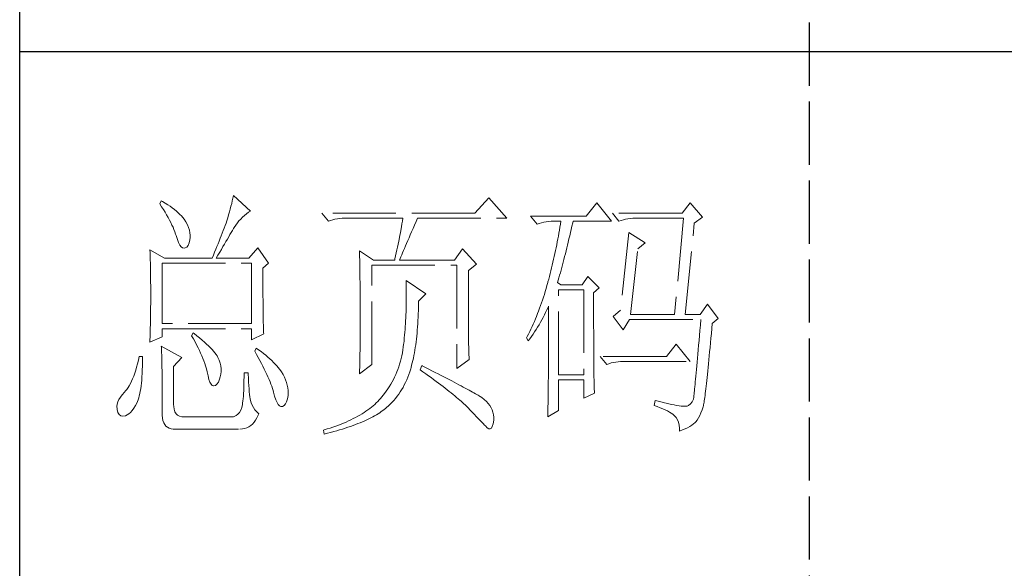
# Model space of a CAD drawing. Units: millimetres. Extents: x 13185 to 20207, y -5397 to 9296.
# Drawn here: x 19694 to 19947, y 403 to 544 of the extents above; entities that cross this region are included whole.
import ezdxf

# ---------------------------------------------------------------- set-up
doc = ezdxf.new("R2010")
doc.units = ezdxf.units.MM
doc.linetypes.add('ACAD_ISO02W100', pattern=[15, 12, -3])
doc.layers.add('轮廓线', color=1, linetype='ACAD_ISO02W100', lineweight=25)

# ---------------------------------------------------------------- blocks, each defined once
blk = doc.blocks.new('文字')
blk.add_line((3870.01, 615.32), (3870.01, 214.32))
at = {"layer": '轮廓线', "color": 7, "lineweight": 0}
for p, q in [((3760.64, 387.45), (3760.54, 386.96)), ((3763.9, 384.53), (3760.64, 387.45)), ((3746.95, 386.48), (3746.65, 385.89)), ((3746.65, 385.89), (3747, 385.35)), ((3747.2, 386.33), (3746.95, 386.48)), ((3747, 385.35), (3747.34, 384.82)), ((3747.69, 386.02), (3747.2, 386.33)), ((3748.16, 385.72), (3747.69, 386.02)), ((3748.6, 385.42), (3748.16, 385.72)), ((3749.03, 385.11), (3748.6, 385.42)), ((3760.18, 385.43), (3760.03, 384.9)), ((3760.31, 385.96), (3760.18, 385.43)), ((3760.43, 386.47), (3760.31, 385.96)), ((3760.54, 386.96), (3760.43, 386.47)), ((3809.15, 387.06), (3806.5, 384.14)), ((3812.56, 383.17), (3809.15, 387.06)), ((3829.67, 386.09), (3827.65, 383.56)), ((3832.47, 382.59), (3829.67, 386.09)), ((3847.39, 386.09), (3845.84, 384.14)), ((3849.72, 383.37), (3847.39, 386.09)), ((3747.34, 384.82), (3747.66, 384.3)), ((3747.66, 384.3), (3747.96, 383.79)), ((3747.96, 383.79), (3748.24, 383.29)), ((3749.42, 384.81), (3749.03, 385.11)), ((3749.8, 384.5), (3749.42, 384.81)), ((3750.15, 384.2), (3749.8, 384.5)), ((3750.47, 383.89), (3750.15, 384.2)), ((3750.78, 383.59), (3750.47, 383.89)), ((3751.05, 383.28), (3750.78, 383.59)), ((3759.73, 383.79), (3759.56, 383.22)), ((3759.89, 384.35), (3759.73, 383.79)), ((3760.03, 384.9), (3759.89, 384.35)), ((3762.04, 383.01), (3762.39, 383.36)), ((3762.39, 383.36), (3762.76, 383.69)), ((3762.76, 383.69), (3763.14, 384)), ((3763.14, 384), (3763.53, 384.29)), ((3763.53, 384.29), (3763.9, 384.53)), ((3806.5, 384.14), (3777.43, 384.14)), ((3777.43, 384.14), (3778.67, 382.59)), ((3827.65, 383.56), (3817.07, 383.56)), ((3817.07, 383.56), (3818.32, 382.01)), ((3845.84, 384.14), (3832.62, 384.14)), ((3832.62, 384.14), (3833.87, 382.59)), ((3848.17, 382.2), (3849.72, 383.37)), ((3748.24, 383.29), (3748.5, 382.81)), ((3748.5, 382.81), (3748.74, 382.33)), ((3748.74, 382.33), (3748.96, 381.87)), ((3748.96, 381.87), (3749.17, 381.43)), ((3751.31, 382.98), (3751.05, 383.28)), ((3751.62, 382.45), (3751.31, 382.98)), ((3751.9, 381.91), (3751.62, 382.45)), ((3752.11, 381.4), (3751.9, 381.91)), ((3759.07, 381.75), (3758.89, 381.28)), ((3759.24, 382.2), (3759.07, 381.75)), ((3759.38, 382.64), (3759.24, 382.2)), ((3759.56, 383.22), (3759.38, 382.64)), ((3760.79, 381.42), (3761.08, 381.85)), ((3761.08, 381.85), (3761.39, 382.26)), ((3761.39, 382.26), (3761.7, 382.64)), ((3761.7, 382.64), (3762.04, 383.01)), ((3778.67, 382.59), (3779.08, 382.74)), ((3779.08, 382.74), (3779.5, 382.87)), ((3779.5, 382.87), (3779.93, 382.98)), ((3779.93, 382.98), (3780.38, 383.07)), ((3780.38, 383.07), (3780.84, 383.12)), ((3780.84, 383.12), (3781.31, 383.16)), ((3781.31, 383.16), (3781.78, 383.17)), ((3781.78, 383.17), (3792.82, 383.17)), ((3792.55, 381.55), (3792.35, 380.45)), ((3792.64, 382.09), (3792.55, 381.55)), ((3792.73, 382.63), (3792.64, 382.09)), ((3792.82, 383.17), (3792.73, 382.63)), ((3794.76, 381.23), (3795.05, 381.87)), ((3795.05, 381.87), (3795.34, 382.54)), ((3795.34, 382.54), (3795.62, 383.17)), ((3795.62, 383.17), (3812.56, 383.17)), ((3818.32, 382.01), (3818.73, 382.16)), ((3818.73, 382.16), (3819.15, 382.29)), ((3819.15, 382.29), (3819.58, 382.4)), ((3819.58, 382.4), (3820.03, 382.48)), ((3820.03, 382.48), (3820.49, 382.54)), ((3820.49, 382.54), (3820.96, 382.58)), ((3820.96, 382.58), (3821.43, 382.59)), ((3821.43, 382.59), (3822.83, 382.59)), ((3822.74, 382.02), (3822.65, 381.46)), ((3822.83, 382.59), (3822.74, 382.02)), ((3824.8, 381.03), (3824.94, 381.64)), ((3824.94, 381.64), (3825.09, 382.26)), ((3825.09, 382.26), (3825.16, 382.59)), ((3825.16, 382.59), (3832.47, 382.59)), ((3833.87, 382.59), (3834.27, 382.74)), ((3834.27, 382.74), (3834.7, 382.87)), ((3834.7, 382.87), (3835.13, 382.98)), ((3835.13, 382.98), (3835.58, 383.07)), ((3835.58, 383.07), (3836.04, 383.12)), ((3836.04, 383.12), (3836.51, 383.16)), ((3836.51, 383.16), (3836.98, 383.17)), ((3836.98, 383.17), (3846.15, 383.17)), ((3846.15, 383.17), (3844.44, 364.9)), ((3846.46, 364.9), (3848.17, 382.2)), ((3749.17, 381.43), (3749.35, 380.99)), ((3749.35, 380.99), (3749.52, 380.56)), ((3749.52, 380.56), (3749.66, 380.15)), ((3749.66, 380.15), (3749.76, 379.87)), ((3749.76, 379.87), (3749.99, 379.12)), ((3752.27, 380.89), (3752.11, 381.4)), ((3752.37, 380.41), (3752.27, 380.89)), ((3752.41, 379.93), (3752.37, 380.41)), ((3752.4, 379.48), (3752.41, 379.93)), ((3758.33, 379.84), (3758.13, 379.34)), ((3758.52, 380.33), (3758.33, 379.84)), ((3758.71, 380.81), (3758.52, 380.33)), ((3758.89, 381.28), (3758.71, 380.81)), ((3759.49, 379.19), (3759.74, 379.62)), ((3759.74, 379.62), (3759.99, 380.04)), ((3759.99, 380.04), (3760.22, 380.44)), ((3760.22, 380.44), (3760.44, 380.82)), ((3760.44, 380.82), (3760.65, 381.18)), ((3760.65, 381.18), (3760.79, 381.42)), ((3792.25, 379.9), (3792.04, 378.8)), ((3792.35, 380.45), (3792.25, 379.9)), ((3793.99, 379.44), (3794.24, 380.01)), ((3794.24, 380.01), (3794.49, 380.6)), ((3794.49, 380.6), (3794.76, 381.23)), ((3822.35, 379.77), (3822.25, 379.22)), ((3822.46, 380.33), (3822.35, 379.77)), ((3822.55, 380.89), (3822.46, 380.33)), ((3822.65, 381.46), (3822.55, 380.89)), ((3824.37, 379.23), (3824.51, 379.82)), ((3824.51, 379.82), (3824.66, 380.42)), ((3824.66, 380.42), (3824.8, 381.03)), ((3835.73, 380.45), (3834.18, 365.67)), ((3838.84, 378.5), (3835.73, 380.45)), ((3749.99, 379.12), (3750.23, 378.52)), ((3750.23, 378.52), (3750.49, 378.05)), ((3750.49, 378.05), (3750.74, 377.72)), ((3751.78, 377.69), (3752.03, 378)), ((3752.03, 378), (3752.22, 378.46)), ((3752.22, 378.46), (3752.35, 379.08)), ((3752.35, 379.08), (3752.4, 379.48)), ((3757.5, 377.79), (3757.29, 377.25)), ((3757.72, 378.31), (3757.5, 377.79)), ((3757.93, 378.83), (3757.72, 378.31)), ((3758.13, 379.34), (3757.93, 378.83)), ((3758.35, 377.24), (3758.65, 377.76)), ((3758.65, 377.76), (3758.94, 378.25)), ((3758.94, 378.25), (3759.22, 378.73)), ((3759.22, 378.73), (3759.49, 379.19)), ((3791.92, 378.25), (3791.81, 377.69)), ((3792.04, 378.8), (3791.92, 378.25)), ((3793.12, 377.43), (3793.32, 377.9)), ((3793.32, 377.9), (3793.53, 378.38)), ((3793.53, 378.38), (3793.75, 378.9)), ((3793.75, 378.9), (3793.99, 379.44)), ((3822.04, 378.11), (3821.93, 377.55)), ((3822.15, 378.66), (3822.04, 378.11)), ((3822.25, 379.22), (3822.15, 378.66)), ((3823.95, 377.51), (3824.09, 378.07)), ((3824.09, 378.07), (3824.23, 378.64)), ((3824.23, 378.64), (3824.37, 379.23)), ((3837.44, 377.34), (3838.84, 378.5)), ((3744.78, 377.14), (3744.8, 376.6)), ((3747.58, 375.59), (3744.78, 377.14)), ((3744.8, 376.6), (3744.84, 375.5)), ((3750.74, 377.72), (3751, 377.53)), ((3751, 377.53), (3751.28, 377.48)), ((3751.28, 377.48), (3751.46, 377.53)), ((3751.46, 377.53), (3751.78, 377.69)), ((3756.83, 376.15), (3756.59, 375.59)), ((3757.06, 376.7), (3756.83, 376.15)), ((3757.29, 377.25), (3757.06, 376.7)), ((3757.37, 375.59), (3757.71, 376.16)), ((3757.71, 376.16), (3758.04, 376.71)), ((3758.04, 376.71), (3758.35, 377.24)), ((3765.3, 377.53), (3763.59, 375.59)), ((3767.32, 374.62), (3765.3, 377.53)), ((3784.58, 376.95), (3784.6, 376.39)), ((3787.22, 375.2), (3784.58, 376.95)), ((3784.6, 376.39), (3784.61, 375.83)), ((3791.45, 376.01), (3791.32, 375.44)), ((3791.57, 376.57), (3791.45, 376.01)), ((3791.69, 377.13), (3791.57, 376.57)), ((3791.81, 377.69), (3791.69, 377.13)), ((3792.46, 375.84), (3792.61, 376.2)), ((3792.61, 376.2), (3792.77, 376.58)), ((3792.77, 376.58), (3792.94, 377)), ((3792.94, 377), (3793.12, 377.43)), ((3804.17, 377.34), (3802.62, 375.2)), ((3806.81, 374.42), (3804.17, 377.34)), ((3821.58, 375.9), (3821.45, 375.36)), ((3821.7, 376.45), (3821.58, 375.9)), ((3821.81, 377), (3821.7, 376.45)), ((3821.93, 377.55), (3821.81, 377)), ((3823.54, 375.86), (3823.68, 376.4)), ((3823.68, 376.4), (3823.81, 376.95)), ((3823.81, 376.95), (3823.95, 377.51)), ((3836.04, 364.9), (3837.44, 377.34)), ((3744.84, 375.5), (3744.87, 374.39)), ((3744.87, 374.39), (3744.89, 373.26)), ((3747.11, 363.14), (3747.11, 374.62)), ((3747.11, 374.62), (3764.06, 374.62)), ((3747.58, 375.59), (3756.59, 375.59)), ((3757.37, 375.59), (3763.59, 375.59)), ((3764.06, 374.62), (3764.06, 363.14)), ((3766.23, 373.65), (3767.32, 374.62)), ((3784.61, 375.83), (3784.62, 375.26)), ((3784.62, 375.26), (3784.63, 374.7)), ((3784.63, 374.7), (3784.66, 373.57)), ((3786.91, 355.37), (3786.91, 374.23)), ((3786.91, 374.23), (3803.08, 374.23)), ((3787.22, 375.2), (3791.27, 375.2)), ((3791.32, 375.44), (3791.27, 375.2)), ((3792.2, 375.2), (3792.32, 375.51)), ((3792.2, 375.2), (3802.62, 375.2)), ((3792.32, 375.51), (3792.46, 375.84)), ((3803.08, 374.23), (3803.08, 354.59)), ((3805.26, 373.25), (3806.81, 374.42)), ((3821.2, 374.27), (3821.07, 373.73)), ((3821.33, 374.82), (3821.2, 374.27)), ((3821.45, 375.36), (3821.33, 374.82)), ((3823, 373.79), (3823.13, 374.29)), ((3823.13, 374.29), (3823.27, 374.81)), ((3823.27, 374.81), (3823.4, 375.33)), ((3823.4, 375.33), (3823.54, 375.86)), ((3744.89, 373.26), (3744.9, 372.69)), ((3744.9, 372.69), (3744.91, 372.12)), ((3766.23, 372.89), (3766.23, 373.65)), ((3766.24, 372.06), (3766.23, 372.89)), ((3784.66, 373.57), (3784.66, 373.01)), ((3784.66, 373.01), (3784.68, 372.45)), ((3784.68, 372.45), (3784.71, 370.17)), ((3805.26, 362.97), (3805.26, 373.25)), ((3820.8, 372.66), (3820.66, 372.12)), ((3820.94, 373.19), (3820.8, 372.66)), ((3821.07, 373.73), (3820.94, 373.19)), ((3822.47, 371.84), (3822.6, 372.32)), ((3822.6, 372.32), (3822.73, 372.8)), ((3822.73, 372.8), (3822.87, 373.29)), ((3822.87, 373.29), (3823, 373.79)), ((3744.91, 372.12), (3744.92, 371.54)), ((3744.92, 371.54), (3744.92, 370.96)), ((3744.92, 370.96), (3744.93, 370.38)), ((3744.93, 370.38), (3744.93, 369.8)), ((3766.24, 371.25), (3766.24, 372.06)), ((3766.24, 370.48), (3766.24, 371.25)), ((3766.24, 369.72), (3766.24, 370.48)), ((3793.44, 371.31), (3793.46, 370.69)), ((3797.17, 368.78), (3793.44, 371.31)), ((3793.46, 370.69), (3793.46, 370.08)), ((3820.19, 370.36), (3820.03, 369.8)), ((3820.34, 370.92), (3820.19, 370.36)), ((3820.38, 371.06), (3820.34, 370.92)), ((3820.52, 371.59), (3820.38, 371.06)), ((3820.66, 372.12), (3820.52, 371.59)), ((3822.21, 370.92), (3822.34, 371.38)), ((3822.83, 370.53), (3822.21, 370.92)), ((3822.34, 371.38), (3822.47, 371.84)), ((3826.87, 370.53), (3822.83, 370.53)), ((3827.96, 372.09), (3826.87, 370.53)), ((3830.13, 369.95), (3827.96, 372.09)), ((3744.93, 369.8), (3744.93, 369.2)), ((3744.93, 369.2), (3744.93, 368.02)), ((3766.24, 369), (3766.24, 369.72)), ((3766.25, 368.31), (3766.24, 369)), ((3784.71, 370.17), (3784.71, 369.6)), ((3784.71, 369.6), (3784.73, 367.31)), ((3793.46, 370.08), (3793.47, 369.47)), ((3793.47, 369.47), (3793.47, 368.87)), ((3793.47, 368.87), (3793.47, 368.27)), ((3795.77, 367.42), (3797.17, 368.78)), ((3819.7, 368.7), (3819.53, 368.16)), ((3819.87, 369.25), (3819.7, 368.7)), ((3820.03, 369.8), (3819.87, 369.25)), ((3822.36, 353.42), (3822.36, 369.56)), ((3822.36, 369.56), (3827.18, 369.56)), ((3827.18, 369.56), (3827.18, 353.42)), ((3829.05, 368.98), (3830.13, 369.95)), ((3829.05, 366.68), (3829.05, 368.98)), ((3744.93, 366.88), (3744.92, 366.31)), ((3744.93, 368.02), (3744.93, 367.45)), ((3744.93, 367.45), (3744.93, 366.88)), ((3766.26, 367.64), (3766.25, 368.31)), ((3766.26, 367), (3766.26, 367.64)), ((3766.27, 366.39), (3766.26, 367)), ((3784.73, 367.31), (3784.74, 366.16)), ((3793.46, 367.09), (3793.45, 366.5)), ((3793.47, 367.67), (3793.46, 367.09)), ((3793.47, 368.27), (3793.47, 367.67)), ((3795.77, 366.99), (3795.77, 367.42)), ((3795.77, 366.31), (3795.77, 366.99)), ((3818.99, 366.57), (3818.8, 366.05)), ((3819.17, 367.09), (3818.99, 366.57)), ((3819.35, 367.62), (3819.17, 367.09)), ((3819.53, 368.16), (3819.35, 367.62)), ((3829.05, 365.79), (3829.05, 366.68)), ((3850.66, 366.84), (3849.26, 364.9)), ((3852.68, 364.12), (3850.66, 366.84)), ((3744.91, 365.18), (3744.9, 364.61)), ((3744.92, 365.75), (3744.91, 365.18)), ((3744.92, 366.31), (3744.92, 365.75)), ((3766.27, 365.81), (3766.27, 366.39)), ((3766.28, 365.25), (3766.27, 365.81)), ((3766.29, 364.72), (3766.28, 365.25)), ((3766.3, 364.22), (3766.29, 364.72)), ((3784.74, 366.16), (3784.74, 363.4)), ((3793.4, 364.78), (3793.37, 364.22)), ((3793.42, 365.35), (3793.4, 364.78)), ((3793.43, 365.92), (3793.42, 365.35)), ((3793.45, 366.5), (3793.43, 365.92)), ((3795.71, 364.36), (3795.74, 365)), ((3795.74, 365), (3795.76, 365.65)), ((3795.76, 365.65), (3795.77, 366.31)), ((3818.41, 365.03), (3818.21, 364.52)), ((3818.61, 365.53), (3818.41, 365.03)), ((3818.8, 366.05), (3818.61, 365.53)), ((3819.46, 364.32), (3819.7, 364.79)), ((3819.7, 364.79), (3819.94, 365.26)), ((3819.94, 365.26), (3820.17, 365.73)), ((3820.17, 365.73), (3820.39, 366.21)), ((3820.39, 366.21), (3820.49, 366.45)), ((3820.49, 366.45), (3820.49, 363.5)), ((3829.05, 364.09), (3829.05, 365.79)), ((3834.18, 365.67), (3832.78, 364.51)), ((3836.04, 364.9), (3844.44, 364.9)), ((3846.46, 364.9), (3849.26, 364.9)), ((3744.87, 362.9), (3744.86, 362.33)), ((3744.88, 363.47), (3744.87, 362.9)), ((3744.89, 364.04), (3744.88, 363.47)), ((3744.9, 364.61), (3744.89, 364.04)), ((3764.06, 363.14), (3747.11, 363.14)), ((3766.31, 363.74), (3766.3, 364.22)), ((3766.32, 363.3), (3766.31, 363.74)), ((3766.33, 362.88), (3766.32, 363.3)), ((3766.34, 362.49), (3766.33, 362.88)), ((3784.74, 363.4), (3784.73, 362.76)), ((3793.31, 363.11), (3793.28, 362.56)), ((3793.34, 363.66), (3793.31, 363.11)), ((3793.37, 364.22), (3793.34, 363.66)), ((3795.62, 362.51), (3795.65, 363.11)), ((3795.65, 363.11), (3795.69, 363.73)), ((3795.69, 363.73), (3795.71, 364.36)), ((3805.26, 362.29), (3805.26, 362.97)), ((3817.58, 363.05), (3817.36, 362.57)), ((3817.8, 363.53), (3817.58, 363.05)), ((3818.01, 364.03), (3817.8, 363.53)), ((3818.21, 364.52), (3818.01, 364.03)), ((3818.41, 362.48), (3818.68, 362.93)), ((3818.68, 362.93), (3818.95, 363.39)), ((3818.95, 363.39), (3819.2, 363.85)), ((3819.2, 363.85), (3819.46, 364.32)), ((3820.49, 363.5), (3820.49, 362.78)), ((3820.49, 362.78), (3820.49, 361.39)), ((3829.05, 363.28), (3829.05, 364.09)), ((3829.05, 362.49), (3829.05, 363.28)), ((3832.78, 364.51), (3834.64, 361.98)), ((3834.64, 361.98), (3835.89, 363.92)), ((3835.89, 363.92), (3849.42, 363.92)), ((3849.32, 362.87), (3849.23, 361.85)), ((3849.42, 363.92), (3849.32, 362.87)), ((3851.5, 362.21), (3851.59, 363.14)), ((3851.59, 363.14), (3852.68, 364.12)), ((3744.83, 361.2), (3744.81, 360.63)), ((3744.86, 362.33), (3744.83, 361.2)), ((3747.11, 360.62), (3747.11, 362.17)), ((3747.11, 362.17), (3764.06, 362.17)), ((3753.02, 361.39), (3752.71, 360.81)), ((3753.18, 361.27), (3753.02, 361.39)), ((3753.71, 360.84), (3753.18, 361.27)), ((3764.06, 362.17), (3764.06, 360.03)), ((3764.06, 360.03), (3766.39, 361.2)), ((3766.35, 362.12), (3766.34, 362.49)), ((3766.36, 361.79), (3766.35, 362.12)), ((3766.38, 361.48), (3766.36, 361.79)), ((3766.39, 361.2), (3766.38, 361.48)), ((3784.73, 362.14), (3784.72, 361.52)), ((3784.72, 361.52), (3784.72, 360.91)), ((3784.72, 360.91), (3784.72, 360.31)), ((3784.73, 362.76), (3784.73, 362.14)), ((3793.15, 360.95), (3793.1, 360.43)), ((3793.19, 361.49), (3793.15, 360.95)), ((3793.24, 362.02), (3793.19, 361.49)), ((3793.28, 362.56), (3793.24, 362.02)), ((3795.47, 360.75), (3795.52, 361.33)), ((3795.52, 361.33), (3795.57, 361.91)), ((3795.57, 361.91), (3795.62, 362.51)), ((3805.27, 361.62), (3805.26, 362.29)), ((3805.27, 360.99), (3805.27, 361.62)), ((3805.28, 360.37), (3805.27, 360.99)), ((3816.68, 361.15), (3816.44, 360.69)), ((3816.91, 361.62), (3816.68, 361.15)), ((3817.14, 362.09), (3816.91, 361.62)), ((3817.36, 362.57), (3817.14, 362.09)), ((3817.24, 360.71), (3817.54, 361.14)), ((3817.54, 361.14), (3817.84, 361.59)), ((3817.84, 361.59), (3818.12, 362.03)), ((3818.12, 362.03), (3818.41, 362.48)), ((3820.49, 361.39), (3820.49, 360.71)), ((3829.06, 361.72), (3829.05, 362.49)), ((3829.06, 360.97), (3829.06, 361.72)), ((3829.06, 360.25), (3829.06, 360.97)), ((3849.23, 361.85), (3849.15, 360.88)), ((3851.34, 360.35), (3851.42, 361.26)), ((3851.42, 361.26), (3851.5, 362.21)), ((3744.78, 359.64), (3747.11, 360.62)), ((3744.79, 360.05), (3744.78, 359.64)), ((3744.81, 360.63), (3744.79, 360.05)), ((3752.71, 360.81), (3753.04, 360.22)), ((3753.04, 360.22), (3753.35, 359.65)), ((3753.35, 359.65), (3753.65, 359.09)), ((3753.65, 359.09), (3753.92, 358.55)), ((3754.22, 360.42), (3753.71, 360.84)), ((3754.69, 360.02), (3754.22, 360.42)), ((3755.13, 359.63), (3754.69, 360.02)), ((3755.54, 359.26), (3755.13, 359.63)), ((3755.92, 358.9), (3755.54, 359.26)), ((3784.7, 359.14), (3784.69, 358.58)), ((3784.71, 359.72), (3784.7, 359.14)), ((3784.72, 360.31), (3784.71, 359.72)), ((3792.97, 359.26), (3792.91, 358.69)), ((3792.99, 359.39), (3792.97, 359.26)), ((3793.05, 359.9), (3792.99, 359.39)), ((3793.1, 360.43), (3793.05, 359.9)), ((3795.19, 358.58), (3795.27, 359.11)), ((3795.27, 359.11), (3795.34, 359.65)), ((3795.34, 359.65), (3795.41, 360.2)), ((3795.41, 360.2), (3795.47, 360.75)), ((3805.29, 359.79), (3805.28, 360.37)), ((3805.3, 359.22), (3805.29, 359.79)), ((3805.32, 358.68), (3805.3, 359.22)), ((3816.44, 360.69), (3816.3, 360.42)), ((3816.3, 360.42), (3816.61, 359.84)), ((3816.61, 359.84), (3816.93, 360.27)), ((3816.93, 360.27), (3817.24, 360.71)), ((3820.49, 360.04), (3820.48, 359.38)), ((3820.48, 359.38), (3820.48, 358.73)), ((3820.49, 360.71), (3820.49, 360.04)), ((3829.06, 359.55), (3829.06, 360.25)), ((3829.07, 358.87), (3829.06, 359.55)), ((3844.75, 359.26), (3842.89, 356.92)), ((3847.39, 355.95), (3844.75, 359.26)), ((3849.07, 359.93), (3848.99, 359.03)), ((3849.15, 360.88), (3849.07, 359.93)), ((3851.17, 358.62), (3851.25, 359.47)), ((3851.25, 359.47), (3851.34, 360.35)), ((3746.95, 358.87), (3746.97, 358.59)), ((3750.84, 356.73), (3746.95, 358.87)), ((3746.97, 358.59), (3746.99, 358.29)), ((3746.99, 358.29), (3747, 357.95)), ((3747, 357.95), (3747.01, 357.59)), ((3747.01, 357.59), (3747.02, 357.19)), ((3747.02, 357.19), (3747.03, 356.77)), ((3753.92, 358.55), (3754.18, 358.02)), ((3754.18, 358.02), (3754.42, 357.5)), ((3754.42, 357.5), (3754.64, 357)), ((3756.27, 358.55), (3755.92, 358.9)), ((3756.59, 358.21), (3756.27, 358.55)), ((3756.87, 357.89), (3756.59, 358.21)), ((3757.12, 357.58), (3756.87, 357.89)), ((3757.34, 357.28), (3757.12, 357.58)), ((3757.53, 357), (3757.34, 357.28)), ((3764.99, 358.48), (3764.68, 357.89)), ((3764.68, 357.89), (3765.02, 357.29)), ((3765.4, 358.18), (3764.99, 358.48)), ((3765.02, 357.29), (3765.35, 356.7)), ((3765.88, 357.83), (3765.4, 358.18)), ((3766.33, 357.47), (3765.88, 357.83)), ((3766.77, 357.12), (3766.33, 357.47)), ((3784.68, 357.46), (3784.67, 356.92)), ((3784.69, 358.01), (3784.68, 357.46)), ((3784.69, 358.58), (3784.69, 358.01)), ((3792.73, 357.58), (3792.62, 357.04)), ((3792.82, 358.13), (3792.73, 357.58)), ((3792.91, 358.69), (3792.82, 358.13)), ((3794.92, 357.07), (3795.02, 357.57)), ((3795.02, 357.57), (3795.11, 358.07)), ((3795.11, 358.07), (3795.19, 358.58)), ((3805.33, 358.17), (3805.32, 358.68)), ((3805.35, 357.67), (3805.33, 358.17)), ((3805.37, 357.21), (3805.35, 357.67)), ((3805.39, 356.76), (3805.37, 357.21)), ((3820.48, 357.45), (3820.47, 356.84)), ((3820.48, 358.73), (3820.48, 358.09)), ((3820.48, 358.09), (3820.48, 357.45)), ((3829.07, 358.21), (3829.07, 358.87)), ((3829.08, 357.58), (3829.07, 358.21)), ((3829.08, 356.97), (3829.08, 357.58)), ((3848.84, 357.34), (3848.77, 356.55)), ((3848.91, 358.17), (3848.84, 357.34)), ((3848.99, 359.03), (3848.91, 358.17)), ((3851.02, 357), (3851.09, 357.8)), ((3851.09, 357.8), (3851.17, 358.62)), ((3742.43, 355.53), (3742.26, 354.89)), ((3742.6, 356.21), (3742.43, 355.53)), ((3742.76, 356.92), (3742.6, 356.21)), ((3743.38, 356.92), (3742.76, 356.92)), ((3743.36, 355.08), (3743.37, 355.82)), ((3743.37, 355.82), (3743.38, 356.6)), ((3743.38, 356.6), (3743.38, 356.92)), ((3747.03, 356.77), (3747.04, 356.32)), ((3747.04, 356.32), (3747.05, 355.83)), ((3747.05, 355.83), (3747.06, 355.32)), ((3747.06, 355.32), (3747.07, 354.78)), ((3749.29, 354.98), (3750.84, 356.73)), ((3754.64, 357), (3754.84, 356.52)), ((3754.84, 356.52), (3755.03, 356.04)), ((3755.03, 356.04), (3755.2, 355.59)), ((3755.2, 355.59), (3755.35, 355.14)), ((3757.68, 356.73), (3757.53, 357)), ((3757.69, 356.72), (3757.68, 356.73)), ((3757.92, 356.17), (3757.69, 356.72)), ((3758.1, 355.63), (3757.92, 356.17)), ((3758.23, 355.09), (3758.1, 355.63)), ((3765.35, 356.7), (3765.66, 356.13)), ((3765.66, 356.13), (3765.96, 355.57)), ((3765.96, 355.57), (3766.24, 355.03)), ((3767.18, 356.78), (3766.77, 357.12)), ((3767.57, 356.44), (3767.18, 356.78)), ((3767.93, 356.11), (3767.57, 356.44)), ((3768.28, 355.78), (3767.93, 356.11)), ((3768.6, 355.45), (3768.28, 355.78)), ((3768.9, 355.13), (3768.6, 355.45)), ((3784.58, 353.62), (3786.91, 355.37)), ((3784.63, 355.34), (3784.62, 354.83)), ((3784.65, 355.86), (3784.63, 355.34)), ((3784.66, 356.38), (3784.65, 355.86)), ((3784.67, 356.92), (3784.66, 356.38)), ((3792.21, 355.46), (3792.04, 354.96)), ((3792.36, 355.98), (3792.21, 355.46)), ((3792.49, 356.51), (3792.36, 355.98)), ((3792.62, 357.04), (3792.49, 356.51)), ((3794.49, 355.22), (3794.61, 355.67)), ((3794.61, 355.67), (3794.72, 356.12)), ((3794.72, 356.12), (3794.83, 356.59)), ((3794.83, 356.59), (3794.92, 357.07)), ((3803.08, 354.59), (3805.41, 356.34)), ((3805.41, 356.34), (3805.39, 356.76)), ((3820.47, 356.23), (3820.46, 355.63)), ((3820.46, 355.63), (3820.46, 355.04)), ((3820.47, 356.84), (3820.47, 356.23)), ((3829.08, 356.39), (3829.08, 356.97)), ((3829.09, 355.82), (3829.08, 356.39)), ((3829.1, 355.28), (3829.09, 355.82)), ((3842.89, 356.92), (3830.29, 356.92)), ((3830.29, 356.92), (3831.53, 355.37)), ((3831.53, 355.37), (3831.94, 355.52)), ((3831.94, 355.52), (3832.36, 355.66)), ((3832.36, 355.66), (3832.79, 355.76)), ((3832.79, 355.76), (3833.24, 355.84)), ((3833.24, 355.84), (3833.7, 355.9)), ((3833.7, 355.9), (3834.17, 355.94)), ((3834.17, 355.94), (3834.64, 355.95)), ((3834.64, 355.95), (3847.39, 355.95)), ((3848.7, 355.8), (3848.64, 355.09)), ((3848.77, 356.55), (3848.7, 355.8)), ((3850.8, 354.81), (3850.87, 355.51)), ((3850.87, 355.51), (3850.94, 356.24)), ((3850.94, 356.24), (3851.02, 357)), ((3741.89, 353.71), (3741.7, 353.16)), ((3742.08, 354.28), (3741.89, 353.71)), ((3742.26, 354.89), (3742.08, 354.28)), ((3743.27, 353.04), (3743.3, 353.68)), ((3743.3, 353.68), (3743.33, 354.36)), ((3743.33, 354.36), (3743.36, 355.08)), ((3747.07, 354.78), (3747.08, 354.21)), ((3747.08, 354.21), (3747.08, 353.61)), ((3747.08, 353.61), (3747.09, 352.98)), ((3749.29, 347.79), (3749.29, 354.98)), ((3755.35, 355.14), (3755.48, 354.71)), ((3755.48, 354.71), (3755.59, 354.3)), ((3755.59, 354.3), (3755.66, 354.01)), ((3755.66, 354.01), (3755.82, 353.2)), ((3758.15, 353.04), (3758.25, 353.54)), ((3758.29, 354.57), (3758.23, 355.09)), ((3758.25, 353.54), (3758.3, 354.05)), ((3758.3, 354.05), (3758.29, 354.57)), ((3763.44, 353.81), (3762.66, 353.81)), ((3762.66, 353.81), (3762.66, 353.06)), ((3763.45, 353.55), (3763.44, 353.81)), ((3763.48, 352.76), (3763.45, 353.55)), ((3766.24, 355.03), (3766.51, 354.5)), ((3766.51, 354.5), (3766.76, 353.99)), ((3766.76, 353.99), (3766.99, 353.49)), ((3766.99, 353.49), (3767.2, 353.01)), ((3769.17, 354.82), (3768.9, 355.13)), ((3769.42, 354.51), (3769.17, 354.82)), ((3769.65, 354.2), (3769.42, 354.51)), ((3769.8, 353.97), (3769.65, 354.2)), ((3770.09, 353.46), (3769.8, 353.97)), ((3770.35, 352.96), (3770.09, 353.46)), ((3784.59, 353.85), (3784.58, 353.62)), ((3784.6, 354.34), (3784.59, 353.85)), ((3784.62, 354.83), (3784.6, 354.34)), ((3791.47, 353.47), (3791.25, 352.99)), ((3791.67, 353.96), (3791.47, 353.47)), ((3791.86, 354.45), (3791.67, 353.96)), ((3792.04, 354.96), (3791.86, 354.45)), ((3793.76, 352.96), (3793.95, 353.48)), ((3793.95, 353.48), (3794.14, 354.01)), ((3794.14, 354.01), (3794.31, 354.56)), ((3794.31, 354.56), (3794.37, 354.79)), ((3794.37, 354.79), (3794.49, 355.22)), ((3796.4, 355.17), (3796.09, 354.39)), ((3796.09, 354.39), (3796.63, 354)), ((3796.47, 355.14), (3796.4, 355.17)), ((3797.11, 354.81), (3796.47, 355.14)), ((3796.63, 354), (3797.16, 353.62)), ((3797.74, 354.5), (3797.11, 354.81)), ((3797.16, 353.62), (3797.67, 353.25)), ((3798.35, 354.18), (3797.74, 354.5)), ((3798.94, 353.88), (3798.35, 354.18)), ((3799.51, 353.59), (3798.94, 353.88)), ((3800.07, 353.31), (3799.51, 353.59)), ((3820.46, 354.46), (3820.45, 353.89)), ((3820.45, 353.89), (3820.45, 353.33)), ((3820.46, 355.04), (3820.46, 354.46)), ((3829.1, 354.77), (3829.1, 355.28)), ((3829.11, 354.27), (3829.1, 354.77)), ((3829.11, 353.8), (3829.11, 354.27)), ((3829.12, 353.35), (3829.11, 353.8)), ((3848.52, 353.78), (3848.46, 353.17)), ((3848.58, 354.41), (3848.52, 353.78)), ((3848.64, 355.09), (3848.58, 354.41)), ((3850.6, 352.89), (3850.67, 353.5)), ((3850.67, 353.5), (3850.73, 354.14)), ((3850.73, 354.14), (3850.8, 354.81)), ((3741.08, 351.75), (3740.86, 351.35)), ((3741.29, 352.18), (3741.08, 351.75)), ((3741.5, 352.66), (3741.29, 352.18)), ((3741.7, 353.16), (3741.5, 352.66)), ((3743.1, 351.29), (3743.16, 351.84)), ((3743.16, 351.84), (3743.22, 352.42)), ((3743.22, 352.42), (3743.27, 353.04)), ((3747.09, 352.98), (3747.09, 352.32)), ((3747.09, 352.32), (3747.1, 351.63)), ((3747.1, 351.63), (3747.1, 350.91)), ((3755.82, 353.2), (3755.99, 352.54)), ((3755.99, 352.54), (3756.18, 352.02)), ((3756.18, 352.02), (3756.39, 351.64)), ((3756.39, 351.64), (3756.61, 351.39)), ((3757.23, 351.36), (3757.52, 351.61)), ((3757.52, 351.61), (3757.78, 352)), ((3757.78, 352), (3758.01, 352.57)), ((3758.01, 352.57), (3758.15, 353.04)), ((3762.63, 351.68), (3762.62, 351.04)), ((3762.65, 352.35), (3762.63, 351.68)), ((3762.66, 353.06), (3762.65, 352.35)), ((3763.52, 352.03), (3763.48, 352.76)), ((3763.56, 351.36), (3763.52, 352.03)), ((3767.2, 353.01), (3767.4, 352.54)), ((3767.4, 352.54), (3767.59, 352.09)), ((3767.59, 352.09), (3767.76, 351.66)), ((3767.76, 351.66), (3767.91, 351.24)), ((3770.56, 352.45), (3770.35, 352.96)), ((3770.74, 351.95), (3770.56, 352.45)), ((3770.88, 351.44), (3770.74, 351.95)), ((3790.52, 351.61), (3790.25, 351.16)), ((3790.78, 352.06), (3790.52, 351.61)), ((3791.02, 352.52), (3790.78, 352.06)), ((3791.25, 352.99), (3791.02, 352.52)), ((3793.09, 351.5), (3793.33, 351.97)), ((3793.33, 351.97), (3793.55, 352.46)), ((3793.55, 352.46), (3793.76, 352.96)), ((3797.67, 353.25), (3798.17, 352.88)), ((3798.17, 352.88), (3798.66, 352.52)), ((3798.66, 352.52), (3799.13, 352.17)), ((3799.13, 352.17), (3799.58, 351.83)), ((3799.58, 351.83), (3800.02, 351.5)), ((3800.61, 353.03), (3800.07, 353.31)), ((3801.13, 352.76), (3800.61, 353.03)), ((3801.63, 352.5), (3801.13, 352.76)), ((3802.12, 352.24), (3801.63, 352.5)), ((3802.59, 352), (3802.12, 352.24)), ((3803.04, 351.76), (3802.59, 352)), ((3803.48, 351.53), (3803.04, 351.76)), ((3820.44, 352.25), (3820.43, 351.72)), ((3820.43, 351.72), (3820.43, 351.2)), ((3820.45, 352.78), (3820.44, 352.25)), ((3820.45, 353.33), (3820.45, 352.78)), ((3827.18, 353.42), (3822.36, 353.42)), ((3822.36, 346.62), (3822.36, 352.45)), ((3822.36, 352.45), (3827.18, 352.45)), ((3827.18, 352.45), (3827.18, 348.95)), ((3829.12, 352.93), (3829.12, 353.35)), ((3829.13, 352.52), (3829.12, 352.93)), ((3829.14, 352.14), (3829.13, 352.52)), ((3829.14, 351.78), (3829.14, 352.14)), ((3829.15, 351.45), (3829.14, 351.78)), ((3848.32, 351.61), (3848.28, 351.15)), ((3848.36, 352.09), (3848.32, 351.61)), ((3848.41, 352.61), (3848.36, 352.09)), ((3848.46, 353.17), (3848.41, 352.61)), ((3850.42, 351.25), (3850.48, 351.77)), ((3850.48, 351.77), (3850.54, 352.32)), ((3850.54, 352.32), (3850.6, 352.89)), ((3739.96, 350.12), (3739.53, 349.64)), ((3740.17, 350.34), (3739.96, 350.12)), ((3740.41, 350.65), (3740.17, 350.34)), ((3740.64, 350.98), (3740.41, 350.65)), ((3740.86, 351.35), (3740.64, 350.98)), ((3742.77, 349.42), (3742.87, 349.84)), ((3742.87, 349.84), (3742.95, 350.29)), ((3742.95, 350.29), (3743.03, 350.77)), ((3743.03, 350.77), (3743.1, 351.29)), ((3747.1, 350.91), (3747.11, 350.16)), ((3747.11, 350.16), (3747.11, 349.38)), ((3756.61, 351.39), (3756.85, 351.29)), ((3756.85, 351.29), (3756.91, 351.29)), ((3756.91, 351.29), (3757.23, 351.36)), ((3762.56, 349.89), (3762.53, 349.37)), ((3762.59, 350.45), (3762.56, 349.89)), ((3762.62, 351.04), (3762.59, 350.45)), ((3763.61, 350.75), (3763.56, 351.36)), ((3763.66, 350.2), (3763.61, 350.75)), ((3763.72, 349.7), (3763.66, 350.2)), ((3763.78, 349.26), (3763.72, 349.7)), ((3767.91, 351.24), (3768.04, 350.83)), ((3768.04, 350.83), (3768.16, 350.45)), ((3768.16, 350.45), (3768.25, 350.12)), ((3768.25, 350.12), (3768.47, 349.33)), ((3770.98, 350.94), (3770.88, 351.44)), ((3771.04, 350.43), (3770.98, 350.94)), ((3771.01, 349.46), (3771.05, 349.92)), ((3771.05, 349.92), (3771.04, 350.43)), ((3789.35, 349.87), (3789.09, 349.54)), ((3789.66, 350.29), (3789.35, 349.87)), ((3789.96, 350.72), (3789.66, 350.29)), ((3790.25, 351.16), (3789.96, 350.72)), ((3791.74, 349.33), (3792.04, 349.73)), ((3792.04, 349.73), (3792.32, 350.16)), ((3792.32, 350.16), (3792.59, 350.59)), ((3792.59, 350.59), (3792.85, 351.03)), ((3792.85, 351.03), (3793.09, 351.5)), ((3800.02, 351.5), (3800.45, 351.17)), ((3800.45, 351.17), (3800.86, 350.86)), ((3800.86, 350.86), (3801.26, 350.55)), ((3801.26, 350.55), (3801.64, 350.25)), ((3801.64, 350.25), (3802.01, 349.96)), ((3802.01, 349.96), (3802.36, 349.67)), ((3803.89, 351.31), (3803.48, 351.53)), ((3804.3, 351.09), (3803.89, 351.31)), ((3804.68, 350.89), (3804.3, 351.09)), ((3805.04, 350.69), (3804.68, 350.89)), ((3805.39, 350.5), (3805.04, 350.69)), ((3805.72, 350.32), (3805.39, 350.5)), ((3806.04, 350.14), (3805.72, 350.32)), ((3806.33, 349.98), (3806.04, 350.14)), ((3806.61, 349.82), (3806.33, 349.98)), ((3806.87, 349.67), (3806.61, 349.82)), ((3820.41, 349.71), (3820.4, 349.24)), ((3820.42, 350.2), (3820.41, 349.71)), ((3820.43, 351.2), (3820.42, 350.69)), ((3820.42, 350.69), (3820.42, 350.2)), ((3827.18, 348.95), (3829.2, 349.92)), ((3829.16, 351.14), (3829.15, 351.45)), ((3829.17, 350.85), (3829.16, 351.14)), ((3829.17, 350.58), (3829.17, 350.85)), ((3829.19, 350.34), (3829.17, 350.58)), ((3829.19, 350.12), (3829.19, 350.34)), ((3829.2, 349.92), (3829.19, 350.12)), ((3848.13, 349.74), (3848.11, 349.48)), ((3848.17, 350.04), (3848.13, 349.74)), ((3848.2, 350.37), (3848.17, 350.04)), ((3848.23, 350.74), (3848.2, 350.37)), ((3848.28, 351.15), (3848.23, 350.74)), ((3850.21, 349.48), (3850.26, 349.87)), ((3850.26, 349.87), (3850.31, 350.3)), ((3850.31, 350.3), (3850.37, 350.76)), ((3850.37, 350.76), (3850.42, 351.25)), ((3738.69, 348.26), (3738.57, 347.82)), ((3738.9, 348.71), (3738.69, 348.26)), ((3739.18, 349.17), (3738.9, 348.71)), ((3739.53, 349.64), (3739.18, 349.17)), ((3742.04, 347.56), (3742.33, 348.13)), ((3742.33, 348.13), (3742.45, 348.37)), ((3742.45, 348.37), (3742.56, 348.69)), ((3742.56, 348.69), (3742.67, 349.04)), ((3742.67, 349.04), (3742.77, 349.42)), ((3747.11, 349.38), (3747.11, 347.01)), ((3762.38, 348.03), (3762.35, 347.79)), ((3762.44, 348.44), (3762.38, 348.03)), ((3762.48, 348.88), (3762.44, 348.44)), ((3762.53, 349.37), (3762.48, 348.88)), ((3763.84, 348.88), (3763.78, 349.26)), ((3763.9, 348.56), (3763.84, 348.88)), ((3764.02, 348.1), (3763.9, 348.56)), ((3764.2, 347.62), (3764.02, 348.1)), ((3768.47, 349.33), (3768.69, 348.67)), ((3768.69, 348.67), (3768.92, 348.15)), ((3768.92, 348.15), (3769.16, 347.75)), ((3770.27, 347.59), (3770.53, 347.89)), ((3770.53, 347.89), (3770.74, 348.3)), ((3770.74, 348.3), (3770.9, 348.83)), ((3770.9, 348.83), (3771.01, 349.46)), ((3787.78, 348.08), (3787.49, 347.8)), ((3788.07, 348.36), (3787.78, 348.08)), ((3788.34, 348.65), (3788.07, 348.36)), ((3788.6, 348.94), (3788.34, 348.65)), ((3788.85, 349.23), (3788.6, 348.94)), ((3789.09, 349.54), (3788.85, 349.23)), ((3790.08, 347.52), (3790.44, 347.85)), ((3790.44, 347.85), (3790.78, 348.2)), ((3790.78, 348.2), (3791.12, 348.56)), ((3791.12, 348.56), (3791.43, 348.94)), ((3791.43, 348.94), (3791.74, 349.33)), ((3802.36, 349.67), (3802.7, 349.4)), ((3802.7, 349.4), (3803.02, 349.13)), ((3803.02, 349.13), (3803.33, 348.88)), ((3803.33, 348.88), (3803.63, 348.62)), ((3803.63, 348.62), (3803.91, 348.38)), ((3803.91, 348.38), (3804.17, 348.15)), ((3804.17, 348.15), (3804.42, 347.93)), ((3804.42, 347.93), (3804.66, 347.71)), ((3807.12, 349.52), (3806.87, 349.67)), ((3807.34, 349.39), (3807.12, 349.52)), ((3807.56, 349.26), (3807.34, 349.39)), ((3807.75, 349.14), (3807.56, 349.26)), ((3807.84, 349.08), (3807.75, 349.14)), ((3808.29, 348.73), (3807.84, 349.08)), ((3808.69, 348.36), (3808.29, 348.73)), ((3809.04, 347.97), (3808.69, 348.36)), ((3809.34, 347.57), (3809.04, 347.97)), ((3820.39, 347.87), (3820.38, 347.44)), ((3820.4, 348.77), (3820.39, 348.32)), ((3820.39, 348.32), (3820.39, 347.87)), ((3820.4, 349.24), (3820.4, 348.77)), ((3840.71, 348.56), (3840.55, 347.59)), ((3841.07, 348.46), (3840.71, 348.56)), ((3841.82, 348.27), (3841.07, 348.46)), ((3842.52, 348.09), (3841.82, 348.27)), ((3843.17, 347.94), (3842.52, 348.09)), ((3843.77, 347.8), (3843.17, 347.94)), ((3847.46, 347.89), (3847.08, 347.59)), ((3847.77, 348.28), (3847.46, 347.89)), ((3848.02, 348.76), (3847.77, 348.28)), ((3848.03, 348.82), (3848.02, 348.76)), ((3848.04, 348.93), (3848.03, 348.82)), ((3848.06, 349.07), (3848.04, 348.93)), ((3848.08, 349.26), (3848.06, 349.07)), ((3848.11, 349.48), (3848.08, 349.26)), ((3849.95, 347.73), (3849.99, 347.95)), ((3849.99, 347.95), (3850.03, 348.2)), ((3850.03, 348.2), (3850.07, 348.47)), ((3850.07, 348.47), (3850.12, 348.77)), ((3850.12, 348.77), (3850.16, 349.11)), ((3850.16, 349.11), (3850.21, 349.48)), ((3738.57, 347.82), (3738.51, 347.37)), ((3738.51, 347.37), (3738.54, 346.94)), ((3738.54, 346.94), (3738.56, 346.81)), ((3738.56, 346.81), (3738.72, 346.28)), ((3738.72, 346.28), (3738.95, 345.89)), ((3740.45, 345.79), (3740.78, 346)), ((3740.78, 346), (3741.1, 346.28)), ((3741.1, 346.28), (3741.42, 346.64)), ((3741.42, 346.64), (3741.73, 347.07)), ((3741.73, 347.07), (3742.04, 347.56)), ((3747.11, 347.01), (3747.08, 346.35)), ((3747.08, 346.35), (3747.09, 345.75)), ((3749.3, 347.42), (3749.29, 347.79)), ((3749.38, 346.87), (3749.3, 347.42)), ((3749.53, 346.41), (3749.38, 346.87)), ((3749.75, 346.03), (3749.53, 346.41)), ((3750.04, 345.75), (3749.75, 346.03)), ((3761.8, 346.28), (3761.51, 345.94)), ((3762.04, 346.7), (3761.8, 346.28)), ((3762.22, 347.21), (3762.04, 346.7)), ((3762.35, 347.79), (3762.22, 347.21)), ((3764.43, 347.18), (3764.2, 347.62)), ((3764.72, 346.76), (3764.43, 347.18)), ((3765.06, 346.38), (3764.72, 346.76)), ((3765.46, 346.03), (3765.06, 346.38)), ((3765.34, 345.74), (3765.46, 346.03)), ((3769.16, 347.75), (3769.39, 347.5)), ((3769.39, 347.5), (3769.64, 347.37)), ((3769.64, 347.37), (3769.89, 347.37)), ((3769.89, 347.37), (3769.97, 347.39)), ((3769.97, 347.39), (3770.27, 347.59)), ((3785.07, 346.01), (3784.67, 345.77)), ((3785.45, 346.25), (3785.07, 346.01)), ((3785.82, 346.5), (3785.45, 346.25)), ((3786.17, 346.75), (3785.82, 346.5)), ((3786.52, 347.01), (3786.17, 346.75)), ((3786.85, 347.27), (3786.52, 347.01)), ((3787.17, 347.53), (3786.85, 347.27)), ((3787.49, 347.8), (3787.17, 347.53)), ((3787.8, 345.82), (3788.12, 346.02)), ((3788.12, 346.02), (3788.42, 346.22)), ((3788.42, 346.22), (3788.72, 346.42)), ((3788.72, 346.42), (3789, 346.62)), ((3789, 346.62), (3789.27, 346.83)), ((3789.27, 346.83), (3789.52, 347.03)), ((3789.52, 347.03), (3789.71, 347.2)), ((3789.71, 347.2), (3790.08, 347.52)), ((3804.66, 347.71), (3804.79, 347.59)), ((3804.79, 347.59), (3805.22, 347.13)), ((3805.22, 347.13), (3805.63, 346.68)), ((3805.63, 346.68), (3806.03, 346.26)), ((3806.03, 346.26), (3806.41, 345.86)), ((3809.6, 347.16), (3809.34, 347.57)), ((3809.79, 346.73), (3809.6, 347.16)), ((3809.94, 346.29), (3809.79, 346.73)), ((3810.04, 345.83), (3809.94, 346.29)), ((3820.34, 345.45), (3822.36, 346.62)), ((3820.36, 346.19), (3820.35, 345.8)), ((3820.37, 347.01), (3820.36, 346.6)), ((3820.36, 346.6), (3820.36, 346.19)), ((3820.38, 347.44), (3820.37, 347.01)), ((3840.55, 347.59), (3841.14, 347.38)), ((3841.14, 347.38), (3841.68, 347.17)), ((3841.68, 347.17), (3842.18, 346.96)), ((3842.18, 346.96), (3842.64, 346.75)), ((3842.64, 346.75), (3843.07, 346.54)), ((3843.07, 346.54), (3843.45, 346.33)), ((3843.45, 346.33), (3843.8, 346.12)), ((3844.32, 347.69), (3843.77, 347.8)), ((3843.8, 346.12), (3844.1, 345.91)), ((3844.82, 347.6), (3844.32, 347.69)), ((3845.28, 347.53), (3844.82, 347.6)), ((3845.68, 347.47), (3845.28, 347.53)), ((3846.04, 347.44), (3845.68, 347.47)), ((3846.34, 347.43), (3846.04, 347.44)), ((3846.6, 347.44), (3846.34, 347.43)), ((3846.81, 347.47), (3846.6, 347.44)), ((3846.97, 347.52), (3846.81, 347.47)), ((3847.08, 347.59), (3846.97, 347.52)), ((3849.21, 345.68), (3849.44, 346.19)), ((3849.44, 346.19), (3849.66, 346.75)), ((3849.66, 346.75), (3849.87, 347.36)), ((3849.87, 347.36), (3849.88, 347.39)), ((3849.88, 347.39), (3849.92, 347.55)), ((3849.92, 347.55), (3849.95, 347.73)), ((3738.95, 345.89), (3739.25, 345.65)), ((3739.25, 345.65), (3739.63, 345.57)), ((3739.63, 345.57), (3740.07, 345.63)), ((3740.07, 345.63), (3740.12, 345.65)), ((3740.12, 345.65), (3740.45, 345.79)), ((3747.09, 345.75), (3747.15, 345.21)), ((3747.15, 345.21), (3747.26, 344.73)), ((3747.26, 344.73), (3747.4, 344.32)), ((3747.4, 344.32), (3747.59, 343.96)), ((3750.41, 345.56), (3750.04, 345.75)), ((3750.84, 345.45), (3750.41, 345.56)), ((3760.64, 345.45), (3750.84, 345.45)), ((3760.76, 345.49), (3760.64, 345.45)), ((3761.16, 345.67), (3760.76, 345.49)), ((3761.51, 345.94), (3761.16, 345.67)), ((3764.26, 344.06), (3764.57, 344.41)), ((3764.57, 344.41), (3764.85, 344.8)), ((3764.85, 344.8), (3765.11, 345.24)), ((3765.11, 345.24), (3765.34, 345.74)), ((3781.57, 344.25), (3781.08, 344.05)), ((3782.05, 344.45), (3781.57, 344.25)), ((3782.52, 344.66), (3782.05, 344.45)), ((3782.97, 344.87), (3782.52, 344.66)), ((3783.41, 345.09), (3782.97, 344.87)), ((3783.85, 345.31), (3783.41, 345.09)), ((3783.83, 343.96), (3784.29, 344.14)), ((3784.27, 345.54), (3783.85, 345.31)), ((3784.67, 345.77), (3784.27, 345.54)), ((3784.29, 344.14), (3784.74, 344.31)), ((3784.74, 344.31), (3785.16, 344.5)), ((3785.16, 344.5), (3785.58, 344.68)), ((3785.58, 344.68), (3785.99, 344.86)), ((3785.99, 344.86), (3786.38, 345.05)), ((3786.38, 345.05), (3786.75, 345.24)), ((3786.75, 345.24), (3787.11, 345.43)), ((3787.11, 345.43), (3787.46, 345.62)), ((3787.46, 345.62), (3787.8, 345.82)), ((3806.41, 345.86), (3806.77, 345.48)), ((3806.77, 345.48), (3807.12, 345.12)), ((3807.12, 345.12), (3807.45, 344.78)), ((3807.45, 344.78), (3807.76, 344.46)), ((3807.76, 344.46), (3808.06, 344.16)), ((3808.06, 344.16), (3808.34, 343.88)), ((3809.81, 343.62), (3809.96, 344.12)), ((3809.96, 344.12), (3810.07, 344.77)), ((3810.08, 345.36), (3810.04, 345.83)), ((3810.07, 344.77), (3810.08, 344.87)), ((3810.08, 344.87), (3810.08, 345.36)), ((3820.35, 345.8), (3820.34, 345.45)), ((3844.1, 345.91), (3844.37, 345.7)), ((3844.37, 345.7), (3844.44, 345.65)), ((3844.44, 345.65), (3844.73, 345.29)), ((3844.73, 345.29), (3844.96, 344.88)), ((3844.96, 344.88), (3845.15, 344.41)), ((3845.15, 344.41), (3845.28, 343.88)), ((3848.03, 344.08), (3848.33, 344.33)), ((3848.33, 344.33), (3848.48, 344.48)), ((3848.48, 344.48), (3848.73, 344.83)), ((3848.73, 344.83), (3848.98, 345.23)), ((3848.98, 345.23), (3849.21, 345.68)), ((3747.59, 343.96), (3747.83, 343.67)), ((3747.83, 343.67), (3748.11, 343.44)), ((3748.11, 343.44), (3748.44, 343.27)), ((3748.44, 343.27), (3748.81, 343.16)), ((3748.81, 343.16), (3749.22, 343.11)), ((3749.22, 343.11), (3749.6, 343.12)), ((3749.6, 343.12), (3761.88, 343.12)), ((3761.88, 343.12), (3762.34, 343.14)), ((3762.34, 343.14), (3762.77, 343.22)), ((3762.77, 343.22), (3763.18, 343.36)), ((3763.18, 343.36), (3763.57, 343.54)), ((3763.57, 343.54), (3763.93, 343.77)), ((3763.93, 343.77), (3764.26, 344.06)), ((3777.89, 342.97), (3777.74, 342.92)), ((3777.74, 342.92), (3777.9, 342.15)), ((3778.45, 343.13), (3777.89, 342.97)), ((3777.9, 342.15), (3778.5, 342.3)), ((3779, 343.31), (3778.45, 343.13)), ((3778.5, 342.3), (3779.1, 342.46)), ((3779.54, 343.49), (3779, 343.31)), ((3779.1, 342.46), (3779.68, 342.62)), ((3780.06, 343.67), (3779.54, 343.49)), ((3779.68, 342.62), (3780.25, 342.78)), ((3780.58, 343.86), (3780.06, 343.67)), ((3780.25, 342.78), (3780.8, 342.94)), ((3781.08, 344.05), (3780.58, 343.86)), ((3780.8, 342.94), (3781.34, 343.11)), ((3781.34, 343.11), (3781.87, 343.27)), ((3781.87, 343.27), (3782.38, 343.44)), ((3782.38, 343.44), (3782.88, 343.61)), ((3782.88, 343.61), (3783.36, 343.78)), ((3783.36, 343.78), (3783.83, 343.96)), ((3808.34, 343.88), (3808.52, 343.7)), ((3808.52, 343.7), (3808.85, 343.35)), ((3808.85, 343.35), (3809.15, 343.16)), ((3809.15, 343.16), (3809.41, 343.15)), ((3809.41, 343.15), (3809.63, 343.3)), ((3809.63, 343.3), (3809.81, 343.62)), ((3845.28, 343.88), (3845.35, 343.3)), ((3845.35, 343.3), (3845.37, 342.73)), ((3845.37, 342.73), (3845.92, 342.94)), ((3845.92, 342.94), (3846.43, 343.15)), ((3846.43, 343.15), (3846.9, 343.37)), ((3846.9, 343.37), (3847.32, 343.6)), ((3847.32, 343.6), (3847.7, 343.84)), ((3847.7, 343.84), (3848.03, 344.08))]:
    blk.add_line(p, q, dxfattribs=at)

msp = doc.modelspace()

# ---------------------------------------------------------------- linework, layer by layer
for p, q in [((19694.16, 16.34), (19694.16, 3808.47)), ((19694.16, 535.66), (20166.42, 535.66))]:
    msp.add_line(p, q)

# ---------------------------------------------------------------- block references
at = {"layer": '轮廓线', "color": 0, "linetype": 'ByBlock', "lineweight": 13, "xscale": 1.349509333921316, "yscale": 1.349509333921316, "zscale": 1.349509333921316}
msp.add_blockref('文字', (14673.92, -24.14), dxfattribs=at)

doc.saveas('drawing.dxf')
